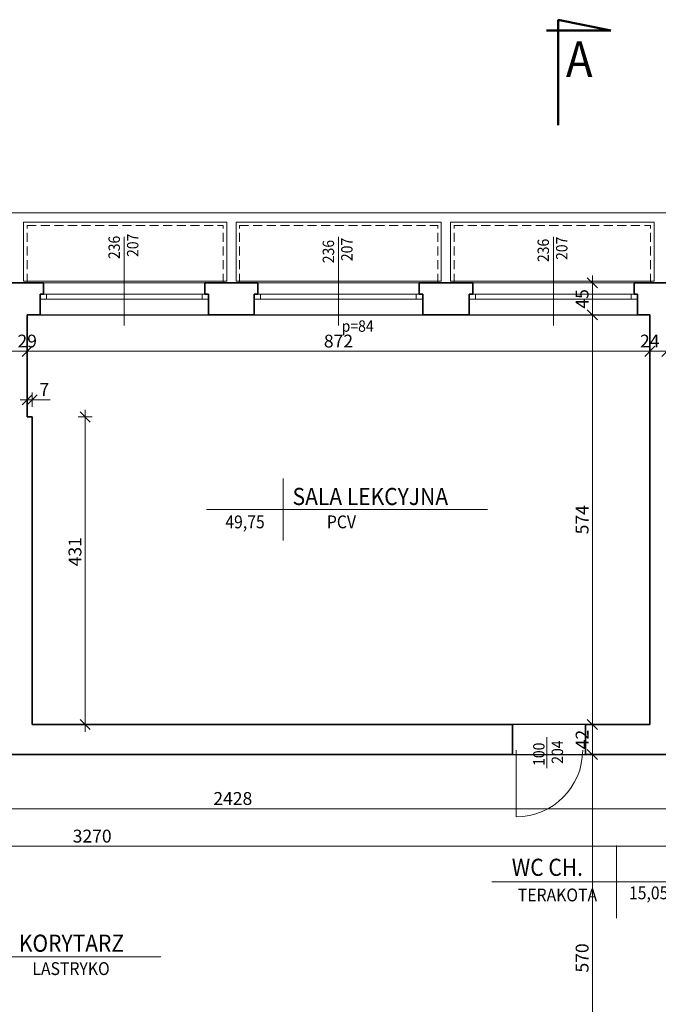
# Model space of a CAD drawing. Units: centimetres. Extents: x 690 to 44752, y -23060 to 5062.
# Drawn here: x 14637 to 15532, y -10114 to -8734 of the extents above; entities that cross this region are included whole.
import ezdxf

# ---------------------------------------------------------------- set-up
doc = ezdxf.new("R2010")
doc.units = ezdxf.units.CM
doc.header["$PDMODE"] = 3
doc.linetypes.add('DASHED', pattern=[19.05, 12.7, -6.35])
doc.layers.get('Defpoints').update_dxf_attribs({"color": 2})
for name, color, linetype, lineweight in [('Lpomoc', 95, 'Continuous', 13), ('Napisy', 182, 'Continuous', 50), ('Obrys', 143, 'Continuous', 20), ('Opisy', 7, 'Continuous', 25), ('Przerywana', 8, 'DASHED', 18), ('Stolarka', 213, 'Continuous', 15), ('Wymiary', 7, 'Continuous', 20), ('Ściany', 7, 'Continuous', 35)]:
    doc.layers.add(name, color=color, linetype=linetype, lineweight=lineweight)
doc.styles.add('m1', font='romans.shx', dxfattribs={"width": 0.9})
doc.dimstyles.new('D100', dxfattribs={"dimtxt": 18, "dimasz": 1, "dimexe": 10, "dimexo": 50, "dimgap": 3, "dimtad": 1, "dimdec": 1, "dimtxsty": 'm1', "dimblk": 'W100', "dimcen": 2.5, "dimdle": 10, "dimse1": 1, "dimse2": 1, "dimclrd": 256, "dimclre": 256, "dimazin": 0, "dimtfac": 1, "dimtdec": 1, "dimtmove": 0, "dimatfit": 3, "dimldrblk": 'wym100', "dimfxl": 0, "dimlwd": -1, "dimlwe": -1, "dimarcsym": 0})

# ---------------------------------------------------------------- blocks, each defined once
blk = doc.blocks.new('W100')
for p, q in [((-10, 0), (10, 0)), ((0, 10), (0, -10))]:
    blk.add_line(p, q)
at = {"lineweight": 25}
blk.add_line((-7.1, -7.1), (7.1, 7.1), dxfattribs=at)
blk = doc.blocks.new('*D551')
at = {"layer": 'Defpoints', "color": 0}
for p in [(13721.8, -9763.7), (16149.8, -9763.7), (16149.8, -9839.6)]:
    blk.add_point(p, dxfattribs=at)
at = {"layer": 'Wymiary'}
blk.add_line((13722.8, -9839.6), (16148.8, -9839.6), dxfattribs=at)
at = {"layer": 'Wymiary', "rotation": 180}
blk.add_blockref('W100', (13721.8, -9839.6), dxfattribs=at)
at = {"layer": 'Wymiary'}
blk.add_blockref('W100', (16149.8, -9839.6), dxfattribs=at)
at = {"layer": 'Wymiary', "color": 0, "insert": (14935.8, -9827.6), "char_height": 18, "attachment_point": 5, "style": 'm1'}
blk.add_mtext('2428', dxfattribs=at)
blk = doc.blocks.new('wym100')
for p, q in [((-10, 0), (10, 0)), ((0, -30), (0, 10))]:
    blk.add_line(p, q)
blk = doc.blocks.new('*D553')
at = {"layer": 'Defpoints', "color": 0}
for p in [(13150.8, -9849.6), (16420.8, -9849.6), (16420.8, -9892.3)]:
    blk.add_point(p, dxfattribs=at)
at = {"layer": 'Wymiary'}
blk.add_line((13151.8, -9892.3), (16419.8, -9892.3), dxfattribs=at)
at = {"layer": 'Wymiary', "rotation": 180}
blk.add_blockref('W100', (13150.8, -9892.3), dxfattribs=at)
at = {"layer": 'Wymiary'}
blk.add_blockref('W100', (16420.8, -9892.3), dxfattribs=at)
at = {"layer": 'Wymiary', "color": 0, "insert": (14738.8, -9880.3), "char_height": 18, "attachment_point": 5, "style": 'm1'}
blk.add_mtext('3270', dxfattribs=at)
blk = doc.blocks.new('*D574')
at = {"layer": 'Defpoints', "color": 0}
for p in [(14618.8, -9147.7), (14647.8, -9147.7), (14647.8, -9198.7)]:
    blk.add_point(p, dxfattribs=at)
at = {"layer": 'Wymiary'}
blk.add_line((14619.8, -9198.7), (14646.8, -9198.7), dxfattribs=at)
at = {"layer": 'Wymiary', "rotation": 180}
blk.add_blockref('W100', (14618.8, -9198.7), dxfattribs=at)
at = {"layer": 'Wymiary'}
blk.add_blockref('W100', (14647.8, -9198.7), dxfattribs=at)
at = {"layer": 'Wymiary', "color": 0, "insert": (14647.8, -9186.7), "char_height": 18, "attachment_point": 5, "style": 'm1'}
blk.add_mtext('29', dxfattribs=at)
blk = doc.blocks.new('*D575')
at = {"layer": 'Defpoints', "color": 0}
for p in [(14647.8, -9147.7), (15519.8, -9147.7), (15519.8, -9198.7)]:
    blk.add_point(p, dxfattribs=at)
at = {"layer": 'Wymiary'}
blk.add_line((14648.8, -9198.7), (15518.8, -9198.7), dxfattribs=at)
at = {"layer": 'Wymiary', "rotation": 180}
blk.add_blockref('W100', (14647.8, -9198.7), dxfattribs=at)
at = {"layer": 'Wymiary'}
blk.add_blockref('W100', (15519.8, -9198.7), dxfattribs=at)
at = {"layer": 'Wymiary', "color": 0, "insert": (15083.8, -9186.7), "char_height": 18, "attachment_point": 5, "style": 'm1'}
blk.add_mtext('872', dxfattribs=at)
blk = doc.blocks.new('*D576')
at = {"layer": 'Defpoints', "color": 0}
for p in [(15519.8, -9147.7), (15543.8, -9147.7), (15543.8, -9198.7)]:
    blk.add_point(p, dxfattribs=at)
at = {"layer": 'Wymiary'}
blk.add_line((15520.8, -9198.7), (15542.8, -9198.7), dxfattribs=at)
at = {"layer": 'Wymiary', "rotation": 180}
blk.add_blockref('W100', (15519.8, -9198.7), dxfattribs=at)
at = {"layer": 'Wymiary'}
blk.add_blockref('W100', (15543.8, -9198.7), dxfattribs=at)
at = {"layer": 'Wymiary', "color": 0, "insert": (15519.8, -9186.7), "char_height": 18, "attachment_point": 5, "style": 'm1'}
blk.add_mtext('24', dxfattribs=at)
blk = doc.blocks.new('*D589')
at = {"layer": 'Defpoints', "color": 0}
for p in [(15439.4, -9763.7), (15513.8, -9763.7), (15510.8, -10333.7)]:
    blk.add_point(p, dxfattribs=at)
at = {"layer": 'Wymiary'}
blk.add_line((15439.4, -10332.7), (15439.4, -9764.7), dxfattribs=at)
for p, rotation in [((15439.4, -9763.7), 90), ((15439.4, -10333.7), 270)]:
    blk.add_blockref('W100', p, dxfattribs=dict(at, rotation=rotation))
at = {"layer": 'Wymiary', "color": 0, "insert": (15427.4, -10048.7), "char_height": 18, "attachment_point": 5, "rotation": 90, "style": 'm1'}
blk.add_mtext('570', dxfattribs=at)
blk = doc.blocks.new('*D590')
at = {"layer": 'Defpoints', "color": 0}
for p in [(15439.4, -9721.7), (15513.8, -9721.7), (15513.8, -9763.7)]:
    blk.add_point(p, dxfattribs=at)
at = {"layer": 'Wymiary'}
blk.add_line((15439.4, -9762.7), (15439.4, -9722.7), dxfattribs=at)
for p, rotation in [((15439.4, -9721.7), 90), ((15439.4, -9763.7), 270)]:
    blk.add_blockref('W100', p, dxfattribs=dict(at, rotation=rotation))
at = {"layer": 'Wymiary', "color": 0, "insert": (15427.4, -9742.7), "char_height": 18, "attachment_point": 5, "rotation": 90, "style": 'm1'}
blk.add_mtext('42', dxfattribs=at)
blk = doc.blocks.new('*D591')
at = {"layer": 'Defpoints', "color": 0}
for p in [(15439.4, -9147.7), (15519.8, -9147.7), (15513.8, -9721.7)]:
    blk.add_point(p, dxfattribs=at)
at = {"layer": 'Wymiary'}
blk.add_line((15439.4, -9720.7), (15439.4, -9148.7), dxfattribs=at)
for p, rotation in [((15439.4, -9147.7), 90), ((15439.4, -9721.7), 270)]:
    blk.add_blockref('W100', p, dxfattribs=dict(at, rotation=rotation))
at = {"layer": 'Wymiary', "color": 0, "insert": (15427.4, -9434.7), "char_height": 18, "attachment_point": 5, "rotation": 90, "style": 'm1'}
blk.add_mtext('574', dxfattribs=at)
blk = doc.blocks.new('*D592')
at = {"layer": 'Defpoints', "color": 0}
for p in [(15439.4, -9102.7), (15519.8, -9102.7), (15519.8, -9147.7)]:
    blk.add_point(p, dxfattribs=at)
at = {"layer": 'Wymiary'}
blk.add_line((15439.4, -9146.7), (15439.4, -9103.7), dxfattribs=at)
for p, rotation in [((15439.4, -9102.7), 90), ((15439.4, -9147.7), 270)]:
    blk.add_blockref('W100', p, dxfattribs=dict(at, rotation=rotation))
at = {"layer": 'Wymiary', "color": 0, "insert": (15427.4, -9125.2), "char_height": 18, "attachment_point": 5, "rotation": 90, "style": 'm1'}
blk.add_mtext('45', dxfattribs=at)
blk = doc.blocks.new('*D742')
at = {"layer": 'Defpoints', "color": 0}
for p in [(14654.8, -9266.6), (14647.8, -9290.7), (14654.8, -9290.7)]:
    blk.add_point(p, dxfattribs=at)
at = {"layer": 'Wymiary'}
for p, q in [((14646.8, -9266.6), (14645.8, -9266.6)), ((14647.8, -9266.6), (14654.8, -9266.6)), ((14655.8, -9266.6), (14680.1, -9266.6))]:
    blk.add_line(p, q, dxfattribs=at)
blk.add_blockref('W100', (14647.8, -9266.6), dxfattribs=at)
at = {"layer": 'Wymiary', "rotation": 180}
blk.add_blockref('W100', (14654.8, -9266.6), dxfattribs=at)
at = {"layer": 'Wymiary', "color": 0, "insert": (14671.7, -9254.6), "char_height": 18, "attachment_point": 5, "style": 'm1'}
blk.add_mtext('7', dxfattribs=at)
blk = doc.blocks.new('*D743')
at = {"layer": 'Defpoints', "color": 0}
for p in [(14654.8, -9290.7), (14729, -9290.7), (14654.8, -9721.7)]:
    blk.add_point(p, dxfattribs=at)
at = {"layer": 'Wymiary'}
blk.add_line((14729, -9720.7), (14729, -9291.7), dxfattribs=at)
for p, rotation in [((14729, -9290.7), 90), ((14729, -9721.7), 270)]:
    blk.add_blockref('W100', p, dxfattribs=dict(at, rotation=rotation))
at = {"layer": 'Wymiary', "color": 0, "insert": (14717, -9479.5), "char_height": 18, "attachment_point": 5, "rotation": 90, "style": 'm1'}
blk.add_mtext('431', dxfattribs=at)

msp = doc.modelspace()

# ---------------------------------------------------------------- linework, layer by layer
at = {"layer": 'Defpoints'}
for points in [[(13150.79, -9147.65), (13450.79, -9147.65), (13450.79, -9592.65), (13408.79, -9592.65), (13408.79, -9763.65), (16420.79, -9763.65), (16420.79, -10333.65), (13150.79, -10333.65), (13150.79, -9147.65)], [(14647.79, -9147.65), (15519.79, -9147.65), (15519.79, -9721.65), (14654.79, -9721.65), (14654.79, -9290.65), (14647.79, -9290.65), (14647.79, -9147.65)]]:
    msp.add_lwpolyline(points, dxfattribs=at)
at = {"layer": 'Lpomoc'}
for p, q in [((14783.79, -9162.52), (14783.79, -9038.26)), ((15083.79, -9162.52), (15083.79, -9038.26)), ((15384.79, -9162.52), (15384.79, -9038.26)), ((15375.8, -9739.31), (15375.8, -9782.97)), ((15332.74, -9757.68), (15332.74, -9850.79))]:
    msp.add_line(p, q, dxfattribs=at)
msp.add_arc((15332.74, -9757.68), 93.11, 270, 0, dxfattribs=at)
at = {"layer": 'Napisy'}
for p, q in [((15391.49, -8734.06), (15391.49, -8882.05)), ((15465.18, -8749.1), (15391.49, -8734.06)), ((15375.23, -8749.1), (15465.18, -8749.1))]:
    msp.add_line(p, q, dxfattribs=at)
at = {"layer": 'Obrys'}
for p, q in [((14035.29, -9004.65), (16143.79, -9004.65)), ((14670.79, -9102.65), (14896.79, -9102.65)), ((14970.79, -9102.65), (15196.79, -9102.65)), ((15271.79, -9102.65), (15497.79, -9102.65)), ((14665.79, -9147.65), (14901.79, -9147.65)), ((14965.79, -9147.65), (15201.79, -9147.65)), ((15266.79, -9147.65), (15502.79, -9147.65))]:
    msp.add_line(p, q, dxfattribs=at)
for points in [[(14642.79, -9100.61), (14642.79, -9017.65), (14927.29, -9017.65), (14927.29, -9100.61), (14642.79, -9100.61)], [(14940.29, -9100.61), (14940.29, -9017.65), (15227.79, -9017.65), (15227.79, -9100.61), (14940.29, -9100.61)], [(15240.79, -9100.61), (15240.79, -9017.65), (15525.79, -9017.65), (15525.79, -9100.61), (15240.79, -9100.61)]]:
    msp.add_lwpolyline(points, dxfattribs=at)
at = {"layer": 'Przerywana'}
for p, q in [((14647.79, -9102.65), (14647.79, -9022.65)), ((14647.79, -9022.65), (14922.29, -9022.65)), ((14922.29, -9102.65), (14922.29, -9022.65)), ((14945.29, -9102.65), (14945.29, -9022.65)), ((14945.29, -9022.65), (15222.79, -9022.65)), ((15222.79, -9102.65), (15222.79, -9022.65)), ((15245.79, -9102.65), (15245.79, -9022.65)), ((15245.79, -9022.65), (15520.79, -9022.65)), ((15520.79, -9102.65), (15520.79, -9022.65))]:
    msp.add_line(p, q, dxfattribs=at)
at = {"layer": 'Stolarka'}
for p, q in [((14670.79, -9118.65), (14896.79, -9118.65)), ((14674.79, -9118.65), (14674.79, -9125.65)), ((14892.79, -9118.65), (14892.79, -9125.65)), ((14970.79, -9118.65), (15196.79, -9118.65)), ((14974.79, -9118.65), (14974.79, -9125.65)), ((15192.79, -9118.65), (15192.79, -9125.65)), ((15271.79, -9118.65), (15497.79, -9118.65)), ((15275.79, -9118.65), (15275.79, -9125.65)), ((15493.79, -9118.65), (15493.79, -9125.65)), ((14665.79, -9125.65), (14901.79, -9125.65)), ((14965.79, -9125.65), (15201.79, -9125.65)), ((15266.79, -9125.65), (15502.79, -9125.65))]:
    msp.add_line(p, q, dxfattribs=at)
at = {"layer": 'Wymiary'}
for p, q in [((15006.41, -9377.08), (15006.41, -9463.83)), ((14899.05, -9420.45), (15292.7, -9420.45)), ((15473.4, -9891.38), (15473.4, -9992.99)), ((15581.57, -9942.19), (15298.69, -9942.19)), ((14509.89, -10047.3), (14834.8, -10047.3))]:
    msp.add_line(p, q, dxfattribs=at)
at = {"layer": 'Ściany'}
for p, q in [((14601.79, -9102.65), (14670.79, -9102.65)), ((14670.79, -9118.65), (14670.79, -9102.65)), ((14896.79, -9118.65), (14896.79, -9102.65)), ((14896.79, -9102.65), (14970.79, -9102.65)), ((14970.79, -9118.65), (14970.79, -9102.65)), ((15196.79, -9118.65), (15196.79, -9102.65)), ((15196.79, -9102.65), (15271.79, -9102.65)), ((15271.79, -9118.65), (15271.79, -9102.65)), ((15497.79, -9118.65), (15497.79, -9102.65)), ((15497.79, -9102.65), (15566.79, -9102.65)), ((14665.79, -9147.65), (14665.79, -9118.65)), ((14665.79, -9118.65), (14670.79, -9118.65)), ((14901.79, -9118.65), (14896.79, -9118.65)), ((14901.79, -9147.65), (14901.79, -9118.65)), ((14965.79, -9147.65), (14965.79, -9118.65)), ((14965.79, -9118.65), (14970.79, -9118.65)), ((15201.79, -9118.65), (15196.79, -9118.65)), ((15201.79, -9147.65), (15201.79, -9118.65)), ((15266.79, -9147.65), (15266.79, -9118.65)), ((15266.79, -9118.65), (15271.79, -9118.65)), ((15502.79, -9118.65), (15497.79, -9118.65)), ((15502.79, -9147.65), (15502.79, -9118.65)), ((14647.79, -9290.65), (14647.79, -9147.65)), ((14647.79, -9147.65), (14665.79, -9147.65)), ((14901.79, -9147.65), (14965.79, -9147.65)), ((15201.79, -9147.65), (15266.79, -9147.65)), ((15502.79, -9147.65), (15519.79, -9147.65)), ((15519.79, -9721.65), (15519.79, -9147.65)), ((14647.79, -9290.65), (14654.79, -9290.65)), ((14654.79, -9290.65), (14654.79, -9721.65)), ((14654.79, -9721.65), (15327.79, -9721.65)), ((15327.79, -9763.65), (15327.79, -9721.65)), ((15429.79, -9763.65), (15429.79, -9721.65)), ((15429.79, -9721.65), (15519.79, -9721.65)), ((14517.79, -9763.65), (15327.79, -9763.65)), ((15429.79, -9763.65), (15597.79, -9763.65))]:
    msp.add_line(p, q, dxfattribs=at)

# ---------------------------------------------------------------- texts
at = {"layer": 'Napisy', "style": 'm1', "width": 0.9}
msp.add_text('A', height=50, dxfattribs=at).set_placement((15402.4, -8814.4))
at = {"layer": 'Opisy', "lineweight": 30, "style": 'm1', "width": 0.9}
for s, p in [('SALA LEKCYJNA', (15019.5, -9414.09)), ('WC CH.', (15326.54, -9933.69)), ('KORYTARZ', (14636.18, -10040.04))]:
    msp.add_text(s, height=24, dxfattribs=at).set_placement(p)
at = {"layer": 'Wymiary', "style": 'm1', "width": 0.9}
for s, p in [('207', (14803.56, -9066.54)), ('236', (14777.66, -9069.49)), ('236', (15077.66, -9075.3)), ('207', (15103.56, -9072.34)), ('236', (15378.66, -9073.68)), ('207', (15404.56, -9070.73)), ('100', (15372.47, -9779.65)), ('204', (15398.38, -9776.7))]:
    msp.add_text(s, height=16, rotation=90, dxfattribs=at).set_placement(p)
for s, height, p in [('p=84', 16, (15088.21, -9171.35)), ('49,75', 18, (14925.27, -9446.71)), ('PCV', 18, (15067.54, -9446.71)), ('TERAKOTA', 18, (15335.01, -9969.44)), ('15,05', 18, (15490.7, -9966.55)), ('LASTRYKO', 18, (14655.1, -10072.66))]:
    msp.add_text(s, height=height, dxfattribs=at).set_placement(p)

# ---------------------------------------------------------------- dimensions: what is measured, and where the dimension line sits
at = {"layer": 'Wymiary'}
for base, p1, p2, picture, middle in [((15439.39, -9102.65), (15519.79, -9147.65), (15519.79, -9102.65), '*D592', (15427.39, -9125.15)), ((15439.39, -9147.65), (15513.79, -9721.65), (15519.79, -9147.65), '*D591', (15427.39, -9434.65)), ((15439.39, -9721.65), (15513.79, -9763.65), (15513.79, -9721.65), '*D590', (15427.39, -9742.65)), ((15439.39, -9763.65), (15510.79, -10333.65), (15513.79, -9763.65), '*D589', (15427.39, -10048.65))]:
    dim = msp.add_linear_dim(base=base, p1=p1, p2=p2, angle=90, dimstyle='D100', override={"dimtmove": 1}, dxfattribs=at)
    dim.commit()
    dim.dimension.update_dxf_attribs({"geometry": picture, "text_midpoint": middle})
for base, p1, p2, picture, middle in [((14647.79, -9198.72), (14618.79, -9147.65), (14647.79, -9147.65), '*D574', (14647.79, -9198.72)), ((15543.79, -9198.72), (15519.79, -9147.65), (15543.79, -9147.65), '*D576', (15519.79, -9198.72))]:
    dim = msp.add_linear_dim(base=base, p1=p1, p2=p2, dimstyle='D100', override={"dimtmove": 1}, dxfattribs=at)
    dim.commit()
    dim.dimension.update_dxf_attribs({"geometry": picture, "text_midpoint": middle, "dimtype": 160})
for base, p1, p2, picture, middle in [((15519.79, -9198.72), (14647.79, -9147.65), (15519.79, -9147.65), '*D575', (15083.79, -9186.72)), ((16149.79, -9839.6), (13721.79, -9763.65), (16149.79, -9763.65), '*D551', (14935.79, -9827.6))]:
    dim = msp.add_linear_dim(base=base, p1=p1, p2=p2, dimstyle='D100', override={"dimtmove": 1}, dxfattribs=at)
    dim.commit()
    dim.dimension.update_dxf_attribs({"geometry": picture, "text_midpoint": middle})
for base, p1, p2, picture, middle in [((14654.79, -9266.6), (14647.79, -9290.65), (14654.79, -9290.65), '*D742', (14671.72, -9266.6)), ((16420.79, -9892.32), (13150.79, -9849.6), (16420.79, -9849.6), '*D553', (14738.82, -9892.32))]:
    dim = msp.add_linear_dim(base=base, p1=p1, p2=p2, dimstyle='D100', dxfattribs=at)
    dim.commit()
    dim.dimension.update_dxf_attribs({"geometry": picture, "text_midpoint": middle, "dimtype": 160})
dim = msp.add_linear_dim(base=(14729.02, -9290.65), p1=(14654.79, -9721.65), p2=(14654.79, -9290.65), angle=90, dimstyle='D100', dxfattribs=at)
dim.commit()
dim.dimension.update_dxf_attribs({"geometry": '*D743', "text_midpoint": (14729.02, -9479.46), "dimtype": 160})

doc.saveas('drawing.dxf')
